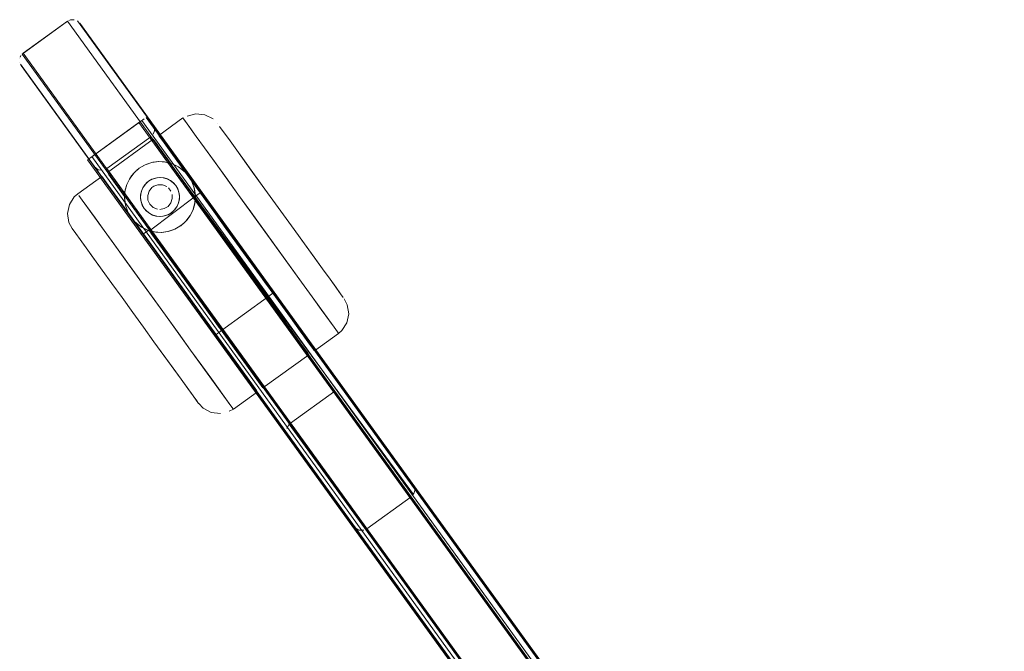
# Model space of a CAD drawing. Units: metres. Extents: x 4.48 to 13.14, y -7.46 to -1.95.
# Drawn here: x 6.14 to 6.41, y -2.45 to -2.27 of the extents above; entities that cross this region are included whole.
import ezdxf

# ---------------------------------------------------------------- set-up
doc = ezdxf.new("R2010")
doc.units = ezdxf.units.M
doc.header["$MEASUREMENT"] = 0

msp = doc.modelspace()

# ---------------------------------------------------------------- linework, layer by layer
at = {"color": 18, "lineweight": 9, "true_color": 0x000000}
for p, q in [((6.14941, -2.27063), (6.14896, -2.2708)), ((6.1352, -2.28117), (6.13543, -2.28072)), ((6.16913, -2.29935), (6.17017, -2.2986)), ((6.39209, -2.60713), (6.16955, -2.29905)), ((6.18114, -2.29833), (6.17433, -2.30325)), ((6.1925, -2.30211), (6.19149, -2.30071)), ((6.1781, -2.30848), (6.17534, -2.30466)), ((6.17582, -2.30533), (6.17773, -2.30797)), ((6.15543, -2.30924), (6.37798, -2.61731)), ((6.1555, -2.30919), (6.1558, -2.30898)), ((6.1781, -2.30848), (6.18238, -2.31441)), ((6.19004, -2.31066), (6.18724, -2.30679)), ((6.17626, -2.31077), (6.17597, -2.31073)), ((6.16816, -2.31304), (6.16881, -2.31253)), ((6.18148, -2.31332), (6.18187, -2.3137)), ((6.18238, -2.31441), (6.18982, -2.3247)), ((6.16529, -2.31715), (6.16487, -2.31864)), ((6.17237, -2.318), (6.17289, -2.31763)), ((6.17279, -2.31547), (6.17238, -2.31564)), ((6.18352, -2.31599), (6.18917, -2.3238)), ((6.18016, -2.32025), (6.18017, -2.32044)), ((6.18467, -2.32082), (6.18467, -2.32028)), ((6.16803, -2.32836), (6.16332, -2.32183)), ((6.17983, -2.32256), (6.17993, -2.32226)), ((6.18603, -2.32271), (6.18857, -2.32622)), ((6.18776, -2.32186), (6.18682, -2.32055)), ((6.19236, -2.32822), (6.18776, -2.32186)), ((6.17257, -2.32573), (6.17178, -2.32532)), ((6.17556, -2.32607), (6.17487, -2.32614)), ((6.18404, -2.32413), (6.18401, -2.32423)), ((6.18917, -2.3238), (6.19329, -2.32951)), ((6.19609, -2.33339), (6.18982, -2.3247)), ((6.21461, -2.34468), (6.20031, -2.32487)), ((6.17582, -2.33914), (6.16803, -2.32836)), ((6.18857, -2.32622), (6.19194, -2.33089)), ((6.18994, -2.32811), (6.19831, -2.33971)), ((6.17134, -2.33007), (6.16998, -2.33106)), ((6.17169, -2.33019), (6.17348, -2.33057)), ((6.17221, -2.33091), (6.17306, -2.33207)), ((6.19329, -2.32951), (6.19964, -2.3383)), ((6.17515, -2.33822), (6.17114, -2.33266)), ((6.17306, -2.33207), (6.18795, -2.35268)), ((6.19609, -2.33339), (6.20238, -2.34209)), ((6.19828, -2.33642), (6.20575, -2.34676)), ((6.17515, -2.33822), (6.18769, -2.35558)), ((6.18426, -2.35082), (6.17582, -2.33914)), ((6.18534, -2.34907), (6.17696, -2.33748)), ((6.19831, -2.33971), (6.20617, -2.35058)), ((6.21099, -2.35401), (6.19964, -2.3383)), ((6.20653, -2.34784), (6.20499, -2.34895)), ((6.20653, -2.34784), (6.20634, -2.34757)), ((6.18426, -2.35082), (6.1921, -2.36168)), ((6.18534, -2.34907), (6.19071, -2.35651)), ((6.21511, -2.36296), (6.20617, -2.35058)), ((6.18795, -2.35268), (6.19132, -2.35736)), ((6.18875, -2.35704), (6.18747, -2.35528)), ((6.19493, -2.3656), (6.18769, -2.35558)), ((6.19071, -2.35651), (6.19757, -2.36601)), ((6.21385, -2.35797), (6.21099, -2.35401)), ((6.21149, -2.3547), (6.21425, -2.35852)), ((6.19048, -2.35943), (6.19202, -2.35832)), ((6.19132, -2.35736), (6.19184, -2.35808)), ((6.21385, -2.35797), (6.21689, -2.36217)), ((6.21711, -2.36249), (6.21425, -2.35852)), ((6.22506, -2.35914), (6.22474, -2.3587)), ((6.19689, -2.36831), (6.1921, -2.36168)), ((6.17578, -2.36539), (6.18063, -2.37211)), ((6.19493, -2.3656), (6.19898, -2.37121)), ((6.19757, -2.36601), (6.20301, -2.37354)), ((6.19933, -2.37169), (6.19689, -2.36831)), ((6.19898, -2.37121), (6.20147, -2.37465)), ((6.18914, -2.38148), (6.1917, -2.38177)), ((6.19538, -2.38056), (6.1953, -2.38046)), ((6.21081, -2.38777), (6.32082, -2.54007))]:
    msp.add_line(p, q, dxfattribs=at)
for points in [[(6.13573, -2.28034), (6.14856, -2.27103), (6.22398, -2.37544), (6.33668, -2.53144), (6.33757, -2.53034)], [(6.13573, -2.28034), (6.39962, -2.64487), (6.41211, -2.63585), (6.14856, -2.27103), (6.13607, -2.28004), (6.21149, -2.38445)], [(6.15137, -2.27095), (6.22735, -2.37583)], [(6.41267, -2.63236), (6.15205, -2.27159)], [(6.13528, -2.28314), (6.21081, -2.38777)], [(6.32419, -2.54046), (6.39962, -2.64487), (6.39827, -2.64534), (6.39726, -2.64518), (6.39612, -2.6443), (6.13551, -2.28353)], [(6.17072, -2.2982), (6.39331, -2.60625), (6.17076, -2.29817)], [(6.18233, -2.29779), (6.18482, -2.29713), (6.18737, -2.29742), (6.18964, -2.29861)], [(6.15422, -2.31012), (6.37681, -2.61816), (6.39128, -2.60771), (6.16874, -2.29964)], [(6.39168, -2.60743), (6.16874, -2.29964), (6.15625, -2.30865), (6.37879, -2.61673), (6.15625, -2.30865), (6.16874, -2.29964), (6.39128, -2.60771), (6.16874, -2.29964)], [(6.17017, -2.2986), (6.16913, -2.29935)], [(6.16919, -2.29931), (6.16919, -2.29931)], [(6.17275, -2.30294), (6.17311, -2.30199), (6.17307, -2.30098), (6.39205, -2.60382), (6.39092, -2.60295), (6.38991, -2.60279)], [(6.17275, -2.30294), (6.17311, -2.30199), (6.17307, -2.30098), (6.24624, -2.40198)], [(6.24621, -2.40463), (6.17211, -2.30362), (6.38856, -2.60326), (6.37607, -2.61228), (6.15962, -2.31263), (6.17211, -2.30362)], [(6.17211, -2.30362), (6.15962, -2.31263), (6.23307, -2.41431), (6.24556, -2.4053), (6.31511, -2.50158), (6.38856, -2.60326)], [(6.17433, -2.30325), (6.17515, -2.30439), (6.17582, -2.30533)], [(6.17534, -2.30466), (6.17446, -2.30344)], [(6.19588, -2.30679), (6.19398, -2.30415), (6.1925, -2.30211), (6.19398, -2.30415), (6.19588, -2.30679), (6.20354, -2.3174), (6.20651, -2.3215), (6.20953, -2.32569)], [(6.15981, -2.31373), (6.17278, -2.30436)], [(6.17278, -2.30436), (6.17764, -2.31109), (6.17992, -2.31213), (6.18148, -2.31332)], [(6.1731, -2.3048), (6.17403, -2.3061), (6.17764, -2.31109), (6.17597, -2.31073), (6.1742, -2.31065)], [(6.1555, -2.30919), (6.1555, -2.30919)], [(6.17773, -2.30797), (6.18187, -2.3137), (6.18278, -2.31479), (6.18352, -2.31599), (6.18436, -2.31815)], [(6.18724, -2.30679), (6.19321, -2.31505), (6.19667, -2.31983), (6.21461, -2.34468)], [(6.21544, -2.33386), (6.21254, -2.32985), (6.20354, -2.3174), (6.20073, -2.31351), (6.19588, -2.30679)], [(6.37711, -2.61794), (6.15422, -2.31012)], [(6.15426, -2.31009), (6.15512, -2.30947)], [(6.15426, -2.31009), (6.15426, -2.31009)], [(6.37511, -2.61492), (6.15612, -2.31207), (6.15726, -2.31294), (6.15827, -2.3131)], [(6.15612, -2.31207), (6.15726, -2.31294)], [(6.23076, -2.4147), (6.2297, -2.41392), (6.15612, -2.31207)], [(6.16881, -2.31253), (6.17051, -2.31155), (6.17236, -2.31091), (6.17431, -2.31065), (6.17626, -2.31077), (6.17816, -2.31127), (6.17992, -2.31213)], [(6.16882, -2.31252), (6.17026, -2.31167)], [(6.17026, -2.31167), (6.17026, -2.31167)], [(6.1742, -2.31065), (6.17264, -2.31085), (6.17098, -2.31134)], [(6.17264, -2.31085), (6.17098, -2.31134)], [(6.1742, -2.31065), (6.17597, -2.31073)], [(6.17816, -2.31127), (6.17626, -2.31077)], [(6.18352, -2.31599), (6.18187, -2.3137), (6.17992, -2.31213)], [(6.20031, -2.32487), (6.19667, -2.31983), (6.19004, -2.31066)], [(6.15048, -2.32061), (6.15145, -2.31976), (6.15827, -2.31485)], [(6.15827, -2.31485), (6.15909, -2.31598), (6.16168, -2.31957)], [(6.16012, -2.31417), (6.16467, -2.32046), (6.16259, -2.31758)], [(6.16259, -2.31758), (6.16106, -2.31546), (6.16012, -2.31417)], [(6.16667, -2.31463), (6.16605, -2.31557), (6.16531, -2.31711), (6.16487, -2.31864)], [(6.16605, -2.31557), (6.16667, -2.31463), (6.16734, -2.31383)], [(6.16667, -2.31463), (6.16735, -2.31382), (6.16615, -2.31539)], [(6.16734, -2.31383), (6.16882, -2.31252), (6.16735, -2.31382)], [(6.18148, -2.31332), (6.18278, -2.31479), (6.18377, -2.31648), (6.1844, -2.31833), (6.18467, -2.32028)], [(6.16332, -2.32183), (6.15928, -2.31625), (6.1584, -2.31503)], [(6.16615, -2.31539), (6.16529, -2.31715), (6.16479, -2.31905), (6.16467, -2.321), (6.16493, -2.32295)], [(6.16918, -2.32103), (6.1692, -2.32002), (6.16941, -2.31902), (6.1698, -2.31808), (6.17035, -2.31723)], [(6.17064, -2.3169), (6.16999, -2.31775), (6.16951, -2.31872), (6.16924, -2.31976)], [(6.16941, -2.31902), (6.1698, -2.31808), (6.17035, -2.31723)], [(6.17377, -2.31521), (6.17279, -2.31547), (6.17187, -2.3159), (6.17105, -2.3165), (6.17035, -2.31723)], [(6.17064, -2.3169), (6.17145, -2.31618), (6.17238, -2.31564), (6.1734, -2.31529), (6.17447, -2.31514)], [(6.17145, -2.31618), (6.17064, -2.3169)], [(6.17145, -2.31618), (6.17238, -2.31564)], [(6.17479, -2.31514), (6.17377, -2.31521), (6.17279, -2.31547)], [(6.1741, -2.31719), (6.17289, -2.31763)], [(6.17377, -2.31521), (6.17479, -2.31514), (6.1758, -2.31526)], [(6.17658, -2.3177), (6.17539, -2.31721), (6.1741, -2.31719)], [(6.17447, -2.31514), (6.17555, -2.31521), (6.17659, -2.31549)], [(6.17677, -2.31556), (6.1758, -2.31526), (6.17479, -2.31514)], [(6.17766, -2.31603), (6.17677, -2.31556), (6.1758, -2.31526)], [(6.17659, -2.31549), (6.17756, -2.31596), (6.17842, -2.31661), (6.17913, -2.31742), (6.17967, -2.31835)], [(6.17677, -2.31556), (6.17766, -2.31603)], [(6.17846, -2.31666), (6.17766, -2.31603)], [(6.17766, -2.31603), (6.17846, -2.31666), (6.17913, -2.31742), (6.17965, -2.31829)], [(6.18436, -2.31815), (6.18352, -2.31599)], [(6.18604, -2.31947), (6.18467, -2.32045), (6.18436, -2.31815), (6.18352, -2.31599)], [(6.15633, -2.32651), (6.1589, -2.33008), (6.15271, -2.3215), (6.15177, -2.3202)], [(6.15177, -2.3202), (6.15271, -2.3215), (6.15633, -2.32651)], [(6.17114, -2.33266), (6.16747, -2.32758), (6.16581, -2.32529), (6.16168, -2.31957)], [(6.16487, -2.31864), (6.16467, -2.32046), (6.16494, -2.32295), (6.16581, -2.32529), (6.16747, -2.32758), (6.16926, -2.32905), (6.17134, -2.33007)], [(6.16467, -2.321), (6.16479, -2.31905)], [(6.16924, -2.31976), (6.16917, -2.32084), (6.16932, -2.32191)], [(6.16941, -2.31902), (6.1692, -2.32002), (6.16918, -2.32103), (6.16935, -2.32203)], [(6.17237, -2.318), (6.17157, -2.31901), (6.17119, -2.32024)], [(6.17119, -2.32024), (6.17128, -2.32153), (6.17183, -2.32269), (6.17276, -2.32358)], [(6.17169, -2.33019), (6.18467, -2.32045)], [(6.17809, -2.31991), (6.17815, -2.32104), (6.17777, -2.32227), (6.17697, -2.32328)], [(6.17776, -2.319), (6.17708, -2.3181)], [(6.17809, -2.31991), (6.17809, -2.31991)], [(6.18017, -2.32044), (6.1801, -2.32152), (6.17983, -2.32256), (6.17935, -2.32353)], [(6.17954, -2.3232), (6.17993, -2.32226), (6.18014, -2.32126), (6.18016, -2.32025), (6.17999, -2.31925), (6.17965, -2.31829)], [(6.17965, -2.31829), (6.17999, -2.31925)], [(6.18017, -2.32044), (6.18002, -2.31937), (6.17967, -2.31835)], [(6.18016, -2.32025), (6.17999, -2.31925)], [(6.18467, -2.32028), (6.18454, -2.32223), (6.18404, -2.32413), (6.18318, -2.32589)], [(6.18467, -2.32082), (6.18436, -2.31815)], [(6.14987, -2.32953), (6.14897, -2.32782), (6.14855, -2.32529), (6.14908, -2.32277), (6.15048, -2.32061)], [(6.16493, -2.32295), (6.16557, -2.3248), (6.16656, -2.32649)], [(6.17746, -2.32538), (6.17655, -2.32581), (6.17556, -2.32607), (6.17455, -2.32614), (6.17354, -2.32602), (6.17257, -2.32573), (6.17167, -2.32525), (6.17088, -2.32462), (6.17021, -2.32386), (6.16969, -2.32299), (6.16935, -2.32203), (6.16918, -2.32103)], [(6.16932, -2.32191), (6.16967, -2.32293), (6.17021, -2.32386), (6.17092, -2.32467), (6.17178, -2.32532), (6.17275, -2.32579), (6.17379, -2.32607), (6.17487, -2.32614)], [(6.16969, -2.32299), (6.16935, -2.32203)], [(6.17697, -2.32328), (6.17586, -2.32393), (6.17459, -2.32414)], [(6.17746, -2.32538), (6.17829, -2.32478), (6.17899, -2.32405), (6.17954, -2.3232)], [(6.17843, -2.32991), (6.17984, -2.3292), (6.18118, -2.32823), (6.18234, -2.32706), (6.18321, -2.32584), (6.18401, -2.32423), (6.18448, -2.32262)], [(6.17983, -2.32256), (6.17935, -2.32353)], [(6.17993, -2.32226), (6.18014, -2.32126)], [(6.18404, -2.32413), (6.18448, -2.32262), (6.18467, -2.321)], [(6.18994, -2.32811), (6.18467, -2.32082), (6.18448, -2.32262)], [(6.18467, -2.32082), (6.18603, -2.32271)], [(6.19828, -2.33642), (6.19629, -2.33365), (6.18776, -2.32186)], [(6.16557, -2.3248), (6.16656, -2.32649)], [(6.17088, -2.32462), (6.17167, -2.32525)], [(6.17354, -2.32602), (6.17257, -2.32573)], [(6.17395, -2.32407), (6.17276, -2.32358)], [(6.17354, -2.32602), (6.17455, -2.32614)], [(6.17487, -2.32614), (6.17594, -2.32599), (6.17696, -2.32564)], [(6.17556, -2.32607), (6.17655, -2.32581)], [(6.17935, -2.32353), (6.1787, -2.32439), (6.17789, -2.3251), (6.17696, -2.32564)], [(6.17789, -2.3251), (6.17696, -2.32564)], [(6.17899, -2.32405), (6.17829, -2.32478)], [(6.18318, -2.32589), (6.182, -2.32745), (6.18053, -2.32875), (6.17883, -2.32973)], [(6.18234, -2.32706), (6.18318, -2.32589)], [(6.20953, -2.32569), (6.21254, -2.32985), (6.22058, -2.34097), (6.21814, -2.3376), (6.21544, -2.33386)], [(6.17118, -2.33001), (6.16942, -2.32915), (6.16786, -2.32796), (6.16656, -2.32649)], [(6.16926, -2.32905), (6.16747, -2.32758)], [(6.16747, -2.32758), (6.16942, -2.32915)], [(6.17984, -2.3292), (6.18118, -2.32823)], [(6.18118, -2.32823), (6.182, -2.32745)], [(6.19236, -2.32822), (6.19629, -2.33365), (6.19828, -2.33642)], [(6.14987, -2.32953), (6.15089, -2.33095), (6.15214, -2.33267), (6.15837, -2.3413), (6.16108, -2.34504), (6.16397, -2.34905)], [(6.14987, -2.32953), (6.15089, -2.33095), (6.15214, -2.33267), (6.15384, -2.33502)], [(6.16523, -2.33883), (6.1619, -2.33422), (6.1589, -2.33008), (6.1762, -2.35402)], [(6.17134, -2.33007), (6.16942, -2.32915), (6.17169, -2.33019)], [(6.17298, -2.33521), (6.17171, -2.33345), (6.17076, -2.33214), (6.16998, -2.33106)], [(6.17118, -2.33001), (6.17308, -2.33051), (6.17503, -2.33063)], [(6.17308, -2.33051), (6.17169, -2.33019)], [(6.17696, -2.33748), (6.17169, -2.33019)], [(6.17308, -2.33051), (6.17503, -2.33063)], [(6.17348, -2.33057), (6.1752, -2.33063), (6.17692, -2.33038), (6.17503, -2.33063)], [(6.17883, -2.32973), (6.17692, -2.33038), (6.17843, -2.32991)], [(6.17984, -2.3292), (6.17883, -2.32973), (6.17698, -2.33037)], [(6.19194, -2.33089), (6.20346, -2.34683), (6.2043, -2.348), (6.20499, -2.34895)], [(6.17298, -2.33521), (6.17453, -2.33736), (6.17076, -2.33214)], [(6.15384, -2.33502), (6.15594, -2.33792), (6.15837, -2.3413), (6.16108, -2.34504), (6.16397, -2.34905), (6.16698, -2.35321), (6.16397, -2.34905)], [(6.19828, -2.33642), (6.20575, -2.34676), (6.20439, -2.34487), (6.20238, -2.34209)], [(6.16523, -2.33883), (6.1762, -2.35402), (6.17985, -2.35907)], [(6.17453, -2.33736), (6.1763, -2.33982), (6.18023, -2.34524), (6.18223, -2.34801)], [(6.18415, -2.35067), (6.18223, -2.34801), (6.18023, -2.34524), (6.1763, -2.33982), (6.17453, -2.33736)], [(6.22474, -2.3587), (6.22381, -2.3574), (6.21761, -2.34882), (6.21461, -2.34468), (6.21761, -2.34882), (6.22018, -2.35239)], [(6.18415, -2.35067), (6.18747, -2.35528), (6.18592, -2.35313), (6.18223, -2.34801)], [(6.20575, -2.34676), (6.21149, -2.3547)], [(6.21511, -2.36296), (6.21599, -2.36418), (6.21671, -2.36517), (6.20499, -2.34895), (6.19202, -2.35832)], [(6.22743, -2.35613), (6.22796, -2.35361), (6.22754, -2.35107), (6.22664, -2.34936)], [(6.17578, -2.36539), (6.17297, -2.3615), (6.17001, -2.3574), (6.16698, -2.35321), (6.17001, -2.3574), (6.17297, -2.3615), (6.17836, -2.36896)], [(6.22018, -2.35239), (6.22381, -2.3574), (6.22474, -2.3587)], [(6.1762, -2.35402), (6.1833, -2.36385), (6.17985, -2.35907)], [(6.22743, -2.35613), (6.22603, -2.35829), (6.22506, -2.35914), (6.21824, -2.36404)], [(6.20373, -2.37453), (6.19202, -2.35832)], [(6.21689, -2.36217), (6.21752, -2.36305), (6.2182, -2.36399), (6.21711, -2.36249)], [(6.19467, -2.37958), (6.1833, -2.36385), (6.18647, -2.36824), (6.18927, -2.37211)], [(6.20301, -2.37354), (6.20373, -2.37453), (6.21671, -2.36517)], [(6.18063, -2.37211), (6.18401, -2.37679), (6.18254, -2.37475), (6.18063, -2.37211), (6.17836, -2.36896)], [(6.19467, -2.37958), (6.1953, -2.38046), (6.19467, -2.37958), (6.18927, -2.37211)], [(6.20201, -2.37539), (6.20105, -2.37408), (6.19933, -2.37169)], [(6.19418, -2.38111), (6.19538, -2.38056), (6.20218, -2.37563)], [(6.20201, -2.37539), (6.20201, -2.37539)], [(6.21149, -2.38445), (6.22398, -2.37544)], [(6.22482, -2.37503), (6.22482, -2.37503)], [(6.22672, -2.37525), (6.33737, -2.52812)], [(6.22672, -2.37525), (6.22672, -2.37525)], [(6.18914, -2.38148), (6.18687, -2.38029), (6.1856, -2.37899)], [(6.21115, -2.38475), (6.21045, -2.38603)], [(6.21046, -2.38699), (6.21046, -2.38699)], [(6.21115, -2.38475), (6.32419, -2.54046), (6.33668, -2.53144), (6.41211, -2.63585), (6.41298, -2.63472)], [(6.24665, -2.40323), (6.24621, -2.40463)], [(6.3182, -2.50166), (6.24624, -2.40198), (6.24665, -2.40323)], [(6.2297, -2.41392), (6.30193, -2.51392), (6.30153, -2.51266), (6.30197, -2.51127)], [(6.23076, -2.4147), (6.23223, -2.41472)], [(6.30197, -2.51127), (6.23307, -2.41431)]]:
    msp.add_lwpolyline(points, dxfattribs=at)
for points in [[(6.15042, -2.27059), (6.14941, -2.27063)], [(6.13507, -2.28167), (6.13507, -2.28167)], [(6.13511, -2.28268), (6.13511, -2.28268)], [(6.15625, -2.30865), (6.37879, -2.61673), (6.39128, -2.60771), (6.37879, -2.61673), (6.15625, -2.30865), (6.15512, -2.30947), (6.16913, -2.29935)], [(6.16941, -2.29915), (6.16941, -2.29915)], [(6.18114, -2.29833), (6.18184, -2.29931), (6.18121, -2.29844)], [(6.18309, -2.30103), (6.1849, -2.30355), (6.18724, -2.30679), (6.1849, -2.30355), (6.18184, -2.29931)], [(6.19098, -2.3), (6.19098, -2.3)], [(6.15609, -2.30877), (6.15609, -2.30877)], [(6.15877, -2.31303), (6.15877, -2.31303)], [(6.18604, -2.31947), (6.18682, -2.32055)], [(6.22267, -2.34388), (6.22058, -2.34097), (6.22267, -2.34388), (6.22562, -2.34795), (6.22437, -2.34622)], [(6.22562, -2.34795), (6.22638, -2.34901)], [(6.1897, -2.35835), (6.18875, -2.35704), (6.1897, -2.35835), (6.19048, -2.35943)], [(6.18554, -2.3789), (6.18401, -2.37679), (6.18502, -2.37819)]]:
    msp.add_lwpolyline(points, close=True, dxfattribs=at)

doc.saveas('drawing.dxf')
